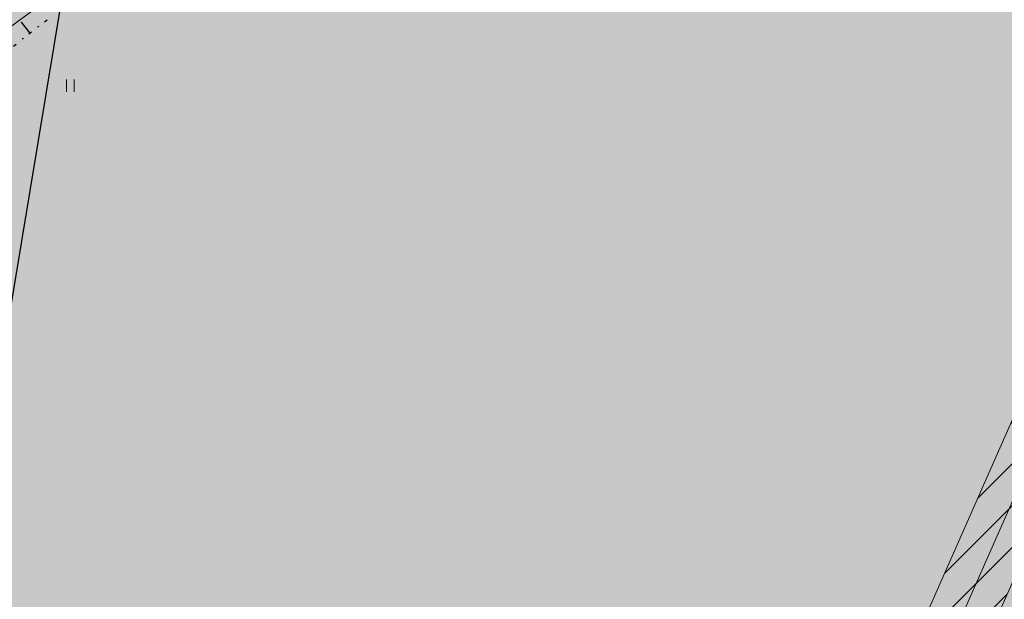
# Model space of a CAD drawing. Units: millimetres. Extents: x 553267980 to 554485050, y 6575737940 to 6577026328.
# Drawn here: x 553726916 to 553786945, y 6576628688 to 6576664016 of the extents above; entities that cross this region are included whole.
import ezdxf

# ---------------------------------------------------------------- set-up
doc = ezdxf.new("R2010")
doc.units = ezdxf.units.MM
doc.header["$MEASUREMENT"] = 0
doc.linetypes.add('NOLVAALL', pattern=[1200, 200, -1000])
for name, color, linetype, lineweight in [('0-PJ-maatulundusmaa_Pen_No__1', 7, 'Continuous', 13), ('0_Pen_No__1', 7, 'Continuous', 13), ('DP-proj.vesi_Pen_No__46', 5, 'Continuous', 25), ('MPKAABEL_Pen_No__100', 1, 'Continuous', 13), ('OPT-servituut_Pen_No__100', 1, 'Continuous', 13), ('TEE_Pen_No__1', 7, 'Continuous', 13)]:
    doc.layers.add(name, color=color, linetype=linetype, lineweight=lineweight)
for name, color, linetype, lineweight, true_color in [('0-PJ-maatulundusmaa_Pen_No__205', 7, 'Continuous', 13, 0x00aa37), ('HALJASTUS_Pen_No__205', 7, 'Continuous', 13, 0x00aa37), ('RELJEEF_Pen_No__208', 7, 'Continuous', 30, 0x9f594d), ('TEE_Pen_No__61', 7, 'Continuous', 20, 0x6a6a6a)]:
    doc.layers.add(name, color=color, linetype=linetype, lineweight=lineweight, true_color=true_color)
doc.linetypes.add('MP_KBL', pattern='A,0,[1,AS-05-Tehnovorkude koondplaan1.Shx,S=142.857143,R=0,X=0,Y=0],-18000,0', length=18000)
doc.linetypes.add('Symbol', pattern='A,0,[3,AS-05-Tehnovorkude koondplaan1.Shx,S=99.206349,R=0,X=0,Y=0],-12500,0', length=12500)

msp = doc.modelspace()

# ---------------------------------------------------------------- hatches: boundary and pattern name
at = {"layer": '0-PJ-maatulundusmaa_Pen_No__205', "linetype": 'Continuous', "lineweight": 0, "true_color": 0x3fbf69}
msp.add_hatch(color=115, dxfattribs=at).paths.add_polyline_path([(553548089, 6576486022), (553553851, 6576492252), (553560428, 6576498906), (553556916, 6576501926), (553557975, 6576503255), (553551986, 6576508998), (553559140, 6576515702), (553567018, 6576522067), (553575013, 6576527224), (553580208, 6576530574), (553594713, 6576542321), (553613471, 6576559408), (553627376, 6576572494), (553638124, 6576583979), (553647472, 6576599001), (553658790, 6576611530), (553669099, 6576620867), (553683366, 6576632025), (553697982, 6576642789), (553714649, 6576655007), (553729796, 6576666111), (553734653, 6576668608), (553746660, 6576674782), (553755017, 6576679078), (553767899, 6576686645), (553775527, 6576691126), (553778579, 6576692919), (553790938, 6576700182), (553816640, 6576692736), (553828792, 6576689215), (553893430, 6576670400), (553899840, 6576635820), (553903050, 6576603660), (553909460, 6576577920), (553921490, 6576557820), (553941530, 6576540940), (553973600, 6576518420), (554007865, 6576489882), (554026520, 6576477410), (554051370, 6576466160), (554063400, 6576448460), (554067400, 6576429970), (554063400, 6576407460), (554052970, 6576383330), (554047360, 6576360820), (554037740, 6576339910), (554027320, 6576325440), (554010480, 6576295690), (554018500, 6576276390), (554031200, 6576260150), (553994844, 6576276891), (553685960, 6576421449), (553582712, 6576469812), (553552485, 6576483964)])
at = {"layer": 'OPT-servituut_Pen_No__100', "linetype": 'Continuous', "lineweight": 13}
h = msp.add_hatch(dxfattribs=at)
h.set_pattern_fill('Masonry_Block', color=1, style=0, pattern_type=2)
h.set_pattern_definition([(45, (553623721.6, 6576587796.2), (-1272.792, 1272.792), [])])
h.paths.add_polyline_path([(553801213, 6576670834), (553801452, 6576697136), (553805447, 6576695978), (553805349, 6576685400), (553805205, 6576669972), (553694014, 6576418143), (553627851, 6576449095), (553629549, 6576452717), (553691988, 6576423459)])
at = {"layer": 'TEE_Pen_No__61', "linetype": 'Continuous', "lineweight": 0, "true_color": 0x8f8f8f}
msp.add_hatch(color=252, dxfattribs=at).paths.add_polyline_path([(553495564, 6576510615), (553496407, 6576512719), (553508333, 6576506812), (553510632, 6576505684), (553519604, 6576501283), (553520963, 6576500642), (553530955, 6576495977), (553533952, 6576494635), (553535052, 6576494842), (553536336, 6576496582), (553540748, 6576502591), (553543213, 6576505587), (553545960, 6576508924), (553549553, 6576511930), (553549909, 6576512238), (553550356, 6576512663), (553553774, 6576515986), (553556631, 6576518774), (553560349, 6576521735), (553564749, 6576525261), (553567982, 6576527280), (553573059, 6576530465), (553578262, 6576533740), (553583594, 6576538047), (553592128, 6576544967), (553596371, 6576548712), (553605904, 6576557149), (553611656, 6576562290), (553615114, 6576565499), (553620041, 6576570137), (553624443, 6576574281), (553627964, 6576578088), (553633301, 6576584047), (553635324, 6576586315), (553637686, 6576590019), (553641646, 6576596243), (553644645, 6576600968), (553646974, 6576603706), (553652477, 6576610197), (553656186, 6576614583), (553660416, 6576618274), (553666399, 6576623686), (553675137, 6576630739), (553681268, 6576635479), (553702436, 6576650844), (553728005, 6576669498), (553752796, 6576682429), (553774378, 6576694598), (553786504, 6576701466), (553790938, 6576700182), (553780362, 6576693966), (553755017, 6576679078), (553729796, 6576666111), (553684417, 6576632845), (553677267, 6576627262), (553669099, 6576620867), (553661251, 6576613791), (553658993, 6576611754), (553647472, 6576599001), (553638124, 6576583979), (553627376, 6576572494), (553623648, 6576568982), (553613900, 6576559798), (553604540, 6576551273), (553594713, 6576542321), (553580417, 6576530708), (553567018, 6576522067), (553558975, 6576515568), (553551942, 6576508957), (553556102, 6576505162), (553557975, 6576503255), (553556916, 6576501926), (553560428, 6576498916), (553553407, 6576491802), (553548089, 6576486022)])

# ---------------------------------------------------------------- linework, layer by layer
at = {"layer": '0-PJ-maatulundusmaa_Pen_No__1', "color": 7, "linetype": 'Continuous', "lineweight": 13, "flags": 128}
msp.add_lwpolyline([(553594713, 6576542321), (553613471, 6576559408), (553627376, 6576572494), (553638124, 6576583979), (553647472, 6576599001), (553658790, 6576611530), (553669099, 6576620867), (553683366, 6576632025), (553697982, 6576642789), (553714649, 6576655007), (553729796, 6576666111), (553734653, 6576668608), (553746660, 6576674782), (553755017, 6576679078), (553767899, 6576686645), (553775527, 6576691126), (553778579, 6576692919), (553790938, 6576700182), (553816640, 6576692736), (553828792, 6576689215)], dxfattribs=at)
at = {"layer": '0_Pen_No__1', "color": 7, "linetype": 'Continuous', "lineweight": 13}
for points in [[(553726996, 6576663858), (553727533, 6576663192)], [(553728006, 6576663561), (553728085, 6576663623)], [(553728479, 6576663930), (553728558, 6576663992)], [(553727533, 6576663192), (553727612, 6576663254)], [(553727060, 6576662823), (553727139, 6576662885)], [(553729772, 6576660381), (553729772, 6576659619)], [(553730228, 6576660381), (553730228, 6576659619)]]:
    msp.add_lwpolyline(points, dxfattribs=at)
at = {"layer": 'DP-proj.vesi_Pen_No__46', "color": 5, "linetype": 'Symbol', "lineweight": 25}
msp.add_line((553735429, 6576701318), (553689777, 6576425623), dxfattribs=at)
msp.add_line((553735429, 6576701318), (553689777, 6576425623), dxfattribs=at)
at = {"layer": 'HALJASTUS_Pen_No__205', "color": 104, "linetype": 'Continuous', "lineweight": 13, "true_color": 0x00aa37}
for p, q in [((553729772, 6576660381), (553729772, 6576659619)), ((553730228, 6576660381), (553730228, 6576659619))]:
    msp.add_line(p, q, dxfattribs=at)
at = {"layer": 'MPKAABEL_Pen_No__100', "color": 1, "linetype": 'MP_KBL', "lineweight": 13}
msp.add_line((553692992, 6576420780), (553803209, 6576670402), dxfattribs=at)
at = {"layer": 'OPT-servituut_Pen_No__100', "color": 1, "linetype": 'Continuous', "lineweight": 13, "flags": 128}
msp.add_lwpolyline([(553801213, 6576670834), (553801452, 6576697136), (553805447, 6576695978), (553805349, 6576685400), (553805205, 6576669972), (553694014, 6576418143), (553627851, 6576449095), (553629549, 6576452717), (553691988, 6576423459)], close=True, dxfattribs=at)
at = {"layer": 'RELJEEF_Pen_No__208', "color": 25, "linetype": 'Continuous', "lineweight": 30, "true_color": 0x9f594d}
msp.add_line((553726996, 6576663858), (553727533, 6576663192), dxfattribs=at)
at = {"layer": 'RELJEEF_Pen_No__208', "color": 25, "linetype": 'NOLVAALL', "lineweight": 30, "true_color": 0x9f594d, "flags": 128}
msp.add_lwpolyline([(553551868, 6576509024), (553558675, 6576515420), (553567584, 6576521217), (553580368, 6576530139), (553594473, 6576541704), (553613792, 6576558731), (553627514, 6576572775), (553637667, 6576583751), (553647365, 6576598942), (553659137, 6576611844), (553669917, 6576621189), (553683567, 6576632469), (553698194, 6576642110), (553715035, 6576653441), (553730290, 6576665343), (553747098, 6576674876), (553756362, 6576681354), (553768707, 6576685312), (553787201, 6576688360), (553792711, 6576689522), (553805144, 6576689437), (553816816, 6576689372)], dxfattribs=at)
at = {"layer": 'TEE_Pen_No__1', "color": 7, "linetype": 'Continuous', "lineweight": 13, "flags": 128}
msp.add_lwpolyline([(553702436, 6576650844), (553728005, 6576669498), (553752796, 6576682429), (553774378, 6576694598), (553786504, 6576701466), (553790938, 6576700182), (553780362, 6576693966), (553755017, 6576679078), (553729796, 6576666111), (553684417, 6576632845)], dxfattribs=at)

doc.saveas('drawing.dxf')
